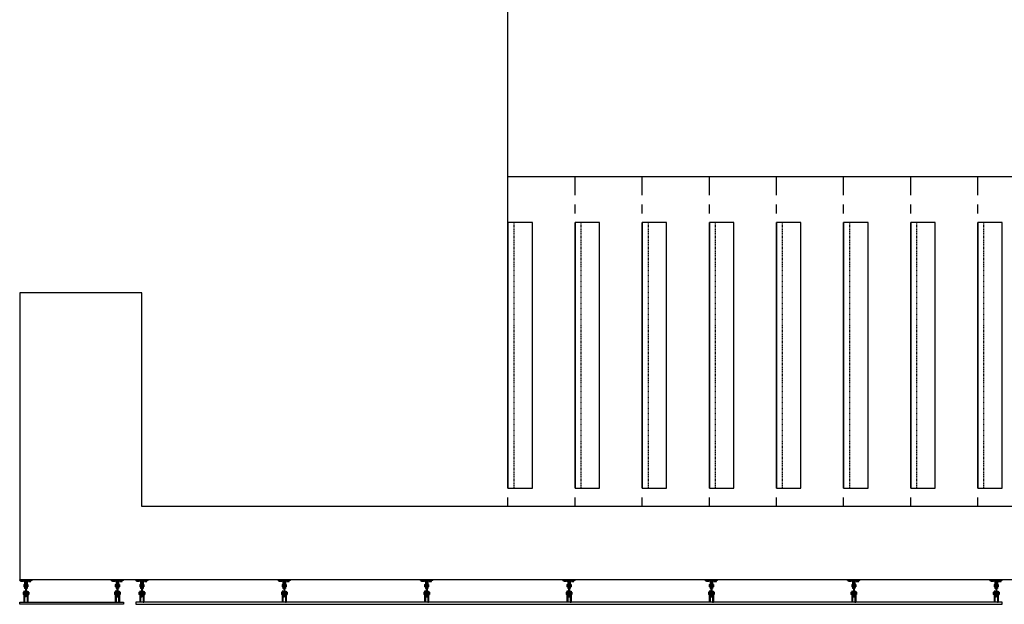
# Model space of a CAD drawing. Units: inches. Extents: x 0 to 32678, y 0 to 10775.
# Drawn here: x 15608 to 15770, y 10402 to 10498 of the extents above; entities that cross this region are included whole.
import ezdxf

# ---------------------------------------------------------------- set-up
doc = ezdxf.new("R2010")
doc.units = ezdxf.units.IN
doc.header["$MEASUREMENT"] = 0
doc.linetypes.add('01 Shell$0$HIDDEN2', pattern=[0.1875, 0.125, -0.0625])
doc.layers.add('G-AIRPORT', color=15, linetype='Continuous')

# ---------------------------------------------------------------- blocks, each defined once
blk = doc.blocks.new('KEYPLAN T3 lv1')
at = {"layer": 'G-AIRPORT'}
for p, q in [((15688.43, 10472.01, 26.67), (15688.43, 10518.51, 26.67)), ((15688.43, 10421.01, 26.67), (15688.43, 10472.01, 26.67)), ((15809.43, 10472.01, 26.67), (15688.43, 10472.01, 26.67)), ((15699.43, 10469.01, 26.67), (15699.43, 10472.01, 26.67)), ((15710.43, 10469.01, 26.67), (15710.43, 10472.01, 26.67)), ((15721.43, 10469.01, 26.67), (15721.43, 10472.01, 26.67)), ((15732.43, 10469.01, 26.67), (15732.43, 10472.01, 26.67)), ((15743.43, 10469.01, 26.67), (15743.43, 10472.01, 26.67)), ((15754.43, 10469.01, 26.67), (15754.43, 10472.01, 26.67)), ((15765.43, 10469.01, 26.67), (15765.43, 10472.01, 26.67)), ((15699.43, 10466.01, 26.67), (15699.43, 10467.51, 26.67)), ((15710.43, 10466.01, 26.67), (15710.43, 10467.51, 26.67)), ((15721.43, 10466.01, 26.67), (15721.43, 10467.51, 26.67)), ((15732.43, 10466.01, 26.67), (15732.43, 10467.51, 26.67)), ((15743.43, 10466.01, 26.67), (15743.43, 10467.51, 26.67)), ((15754.43, 10466.01, 26.67), (15754.43, 10467.51, 26.67)), ((15765.43, 10466.01, 26.67), (15765.43, 10467.51, 26.67)), ((15688.43, 10464.51, 26.67), (15688.43, 10421.01, 26.67)), ((15692.43, 10464.51, 26.67), (15688.43, 10464.51, 26.67)), ((15692.43, 10421.01, 26.67), (15692.43, 10464.51, 26.67)), ((15699.43, 10421.01, 26.67), (15699.43, 10464.51, 26.67)), ((15699.43, 10464.51, 26.67), (15699.43, 10421.01, 26.67)), ((15703.43, 10464.51, 26.67), (15699.43, 10464.51, 26.67)), ((15703.43, 10421.01, 26.67), (15703.43, 10464.51, 26.67)), ((15710.43, 10421.01, 26.67), (15710.43, 10464.51, 26.67)), ((15710.43, 10464.51, 26.67), (15710.43, 10421.01, 26.67)), ((15714.43, 10464.51, 26.67), (15710.43, 10464.51, 26.67)), ((15714.43, 10421.01, 26.67), (15714.43, 10464.51, 26.67)), ((15721.43, 10421.01, 26.67), (15721.43, 10464.51, 26.67)), ((15721.43, 10464.51, 26.67), (15721.43, 10421.01, 26.67)), ((15725.43, 10464.51, 26.67), (15721.43, 10464.51, 26.67)), ((15725.43, 10421.01, 26.67), (15725.43, 10464.51, 26.67)), ((15732.43, 10421.01, 26.67), (15732.43, 10464.51, 26.67)), ((15732.43, 10464.51, 26.67), (15732.43, 10421.01, 26.67)), ((15736.43, 10464.51, 26.67), (15732.43, 10464.51, 26.67)), ((15736.43, 10421.01, 26.67), (15736.43, 10464.51, 26.67)), ((15743.43, 10421.01, 26.67), (15743.43, 10464.51, 26.67)), ((15743.43, 10464.51, 26.67), (15743.43, 10421.01, 26.67)), ((15747.43, 10464.51, 26.67), (15743.43, 10464.51, 26.67)), ((15747.43, 10421.01, 26.67), (15747.43, 10464.51, 26.67)), ((15754.43, 10421.01, 26.67), (15754.43, 10464.51, 26.67)), ((15754.43, 10464.51, 26.67), (15754.43, 10421.01, 26.67)), ((15758.43, 10464.51, 26.67), (15754.43, 10464.51, 26.67)), ((15758.43, 10421.01, 26.67), (15758.43, 10464.51, 26.67)), ((15765.43, 10421.01, 26.67), (15765.43, 10464.51, 26.67)), ((15765.43, 10464.51, 26.67), (15765.43, 10421.01, 26.67)), ((15769.43, 10464.51, 26.67), (15765.43, 10464.51, 26.67)), ((15769.43, 10421.01, 26.67), (15769.43, 10464.51, 26.67)), ((15628.42, 10453.01, 26.67), (15608.42, 10453.01, 26.67)), ((15608.42, 10453.01, 26.67), (15608.42, 10406.01, 26.67)), ((15628.42, 10418.01, 26.67), (15628.42, 10453.01, 26.67)), ((15688.43, 10421.01, 26.67), (15692.43, 10421.01, 26.67)), ((15699.43, 10421.01, 26.67), (15703.43, 10421.01, 26.67)), ((15710.43, 10421.01, 26.67), (15714.43, 10421.01, 26.67)), ((15721.43, 10421.01, 26.67), (15725.43, 10421.01, 26.67)), ((15732.43, 10421.01, 26.67), (15736.43, 10421.01, 26.67)), ((15743.43, 10421.01, 26.67), (15747.43, 10421.01, 26.67)), ((15754.43, 10421.01, 26.67), (15758.43, 10421.01, 26.67)), ((15765.43, 10421.01, 26.67), (15769.43, 10421.01, 26.67)), ((15863.43, 10418.01, 26.67), (15628.42, 10418.01, 26.67)), ((15688.43, 10418.01, 26.67), (15688.43, 10419.51, 26.67)), ((15699.43, 10418.01, 26.67), (15699.43, 10419.51, 26.67)), ((15710.43, 10418.01, 26.67), (15710.43, 10419.51, 26.67)), ((15721.43, 10418.01, 26.67), (15721.43, 10419.51, 26.67)), ((15732.43, 10418.01, 26.67), (15732.43, 10419.51, 26.67)), ((15743.43, 10418.01, 26.67), (15743.43, 10419.51, 26.67)), ((15754.43, 10418.01, 26.67), (15754.43, 10419.51, 26.67)), ((15765.43, 10418.01, 26.67), (15765.43, 10419.51, 26.67)), ((15875.43, 10406.01, 26.67), (15608.42, 10406.01, 26.67)), ((15608.42, 10406.01, 26.67), (15609.36, 10406.01, 26.67)), ((15608.42, 10405.87, 26.67), (15608.42, 10406.01, 26.67)), ((15608.42, 10405.87, 26.67), (15609.23, 10405.87, 26.67)), ((15608.62, 10405.73, 26.67), (15608.62, 10405.87, 26.67)), ((15609.02, 10405.87, 26.67), (15608.62, 10405.87, 26.67)), ((15609.02, 10405.73, 26.67), (15608.62, 10405.73, 26.67)), ((15608.82, 10405.73, 26.67), (15608.82, 10405.87, 26.67)), ((15609.02, 10405.87, 26.67), (15609.02, 10405.73, 26.67)), ((15609.09, 10405.26, 26.67), (15609.09, 10404.85, 26.67)), ((15609.09, 10405.26, 26.67), (15609.23, 10405.26, 26.67)), ((15609.23, 10405.06, 26.67), (15609.09, 10405.06, 26.67)), ((15609.23, 10405.73, 26.67), (15609.23, 10405.87, 26.67)), ((15609.23, 10405.87, 26.67), (15609.23, 10404.58, 26.67)), ((15609.23, 10405.26, 26.67), (15609.23, 10404.85, 26.67)), ((15609.23, 10405.06, 26.67), (15609.36, 10405.06, 26.67)), ((15609.36, 10406.01, 26.67), (15609.36, 10404.58, 26.67)), ((15609.36, 10405.72, 26.67), (15609.36, 10403.2, 26.67)), ((15609.5, 10405.72, 26.67), (15609.36, 10405.72, 26.67)), ((15610.45, 10406.01, 26.67), (15609.5, 10406.01, 26.67)), ((15609.5, 10406.01, 26.67), (15609.5, 10404.58, 26.67)), ((15609.5, 10405.72, 26.67), (15609.5, 10403.2, 26.67)), ((15609.5, 10405.72, 26.67), (15609.5, 10403.2, 26.67)), ((15609.63, 10405.06, 26.67), (15609.5, 10405.06, 26.67)), ((15610.45, 10405.87, 26.67), (15609.63, 10405.87, 26.67)), ((15609.63, 10405.73, 26.67), (15609.63, 10405.87, 26.67)), ((15609.63, 10405.87, 26.67), (15609.63, 10404.58, 26.67)), ((15609.63, 10405.26, 26.67), (15609.63, 10404.85, 26.67)), ((15609.77, 10405.26, 26.67), (15609.63, 10405.26, 26.67)), ((15609.63, 10405.06, 26.67), (15609.77, 10405.06, 26.67)), ((15609.77, 10405.26, 26.67), (15609.77, 10404.85, 26.67)), ((15609.84, 10405.87, 26.67), (15610.24, 10405.87, 26.67)), ((15609.84, 10405.87, 26.67), (15609.84, 10405.73, 26.67)), ((15609.84, 10405.73, 26.67), (15610.24, 10405.73, 26.67)), ((15610.04, 10405.73, 26.67), (15610.04, 10405.87, 26.67)), ((15610.24, 10405.73, 26.67), (15610.24, 10405.87, 26.67)), ((15610.45, 10405.87, 26.67), (15610.45, 10406.01, 26.67)), ((15623.4, 10406.01, 26.67), (15624.35, 10406.01, 26.67)), ((15623.4, 10405.87, 26.67), (15623.4, 10406.01, 26.67)), ((15623.4, 10405.87, 26.67), (15624.21, 10405.87, 26.67)), ((15623.61, 10405.73, 26.67), (15623.61, 10405.87, 26.67)), ((15624.01, 10405.87, 26.67), (15623.61, 10405.87, 26.67)), ((15624.01, 10405.73, 26.67), (15623.61, 10405.73, 26.67)), ((15623.81, 10405.73, 26.67), (15623.81, 10405.87, 26.67)), ((15624.01, 10405.87, 26.67), (15624.01, 10405.73, 26.67)), ((15624.08, 10405.26, 26.67), (15624.08, 10404.85, 26.67)), ((15624.08, 10405.26, 26.67), (15624.21, 10405.26, 26.67)), ((15624.21, 10405.06, 26.67), (15624.08, 10405.06, 26.67)), ((15624.21, 10405.73, 26.67), (15624.21, 10405.87, 26.67)), ((15624.21, 10405.87, 26.67), (15624.21, 10404.58, 26.67)), ((15624.21, 10405.26, 26.67), (15624.21, 10404.85, 26.67)), ((15624.21, 10405.06, 26.67), (15624.35, 10405.06, 26.67)), ((15624.35, 10406.01, 26.67), (15624.35, 10404.58, 26.67)), ((15624.35, 10405.72, 26.67), (15624.35, 10403.2, 26.67)), ((15624.35, 10405.72, 26.67), (15624.49, 10405.72, 26.67)), ((15624.35, 10405.72, 26.67), (15624.35, 10403.2, 26.67)), ((15625.43, 10406.01, 26.67), (15624.49, 10406.01, 26.67)), ((15624.49, 10406.01, 26.67), (15624.49, 10404.58, 26.67)), ((15624.49, 10405.72, 26.67), (15624.49, 10403.2, 26.67)), ((15624.62, 10405.06, 26.67), (15624.49, 10405.06, 26.67)), ((15625.43, 10405.87, 26.67), (15624.62, 10405.87, 26.67)), ((15624.62, 10405.73, 26.67), (15624.62, 10405.87, 26.67)), ((15624.62, 10405.87, 26.67), (15624.62, 10404.58, 26.67)), ((15624.62, 10405.26, 26.67), (15624.62, 10404.85, 26.67)), ((15624.76, 10405.26, 26.67), (15624.62, 10405.26, 26.67)), ((15624.62, 10405.06, 26.67), (15624.76, 10405.06, 26.67)), ((15624.76, 10405.26, 26.67), (15624.76, 10404.85, 26.67)), ((15624.82, 10405.87, 26.67), (15625.23, 10405.87, 26.67)), ((15624.82, 10405.87, 26.67), (15624.82, 10405.73, 26.67)), ((15624.82, 10405.73, 26.67), (15625.23, 10405.73, 26.67)), ((15625.03, 10405.73, 26.67), (15625.03, 10405.87, 26.67)), ((15625.23, 10405.73, 26.67), (15625.23, 10405.87, 26.67)), ((15625.43, 10405.87, 26.67), (15625.43, 10406.01, 26.67)), ((15627.42, 10406.01, 26.67), (15628.36, 10406.01, 26.67)), ((15627.42, 10405.87, 26.67), (15627.42, 10406.01, 26.67)), ((15627.42, 10405.87, 26.67), (15628.23, 10405.87, 26.67)), ((15627.62, 10405.73, 26.67), (15627.62, 10405.87, 26.67)), ((15628.02, 10405.87, 26.67), (15627.62, 10405.87, 26.67)), ((15628.02, 10405.73, 26.67), (15627.62, 10405.73, 26.67)), ((15627.82, 10405.73, 26.67), (15627.82, 10405.87, 26.67)), ((15628.02, 10405.87, 26.67), (15628.02, 10405.73, 26.67)), ((15628.09, 10405.26, 26.67), (15628.09, 10404.85, 26.67)), ((15628.09, 10405.26, 26.67), (15628.23, 10405.26, 26.67)), ((15628.23, 10405.06, 26.67), (15628.09, 10405.06, 26.67)), ((15628.23, 10405.73, 26.67), (15628.23, 10405.87, 26.67)), ((15628.23, 10405.87, 26.67), (15628.23, 10404.58, 26.67)), ((15628.23, 10405.26, 26.67), (15628.23, 10404.85, 26.67)), ((15628.23, 10405.06, 26.67), (15628.36, 10405.06, 26.67)), ((15628.36, 10406.01, 26.67), (15628.36, 10404.58, 26.67)), ((15628.36, 10405.72, 26.67), (15628.36, 10403.2, 26.67)), ((15628.36, 10405.72, 26.67), (15628.5, 10405.72, 26.67)), ((15628.36, 10405.72, 26.67), (15628.36, 10403.2, 26.67)), ((15629.45, 10406.01, 26.67), (15628.5, 10406.01, 26.67)), ((15628.5, 10406.01, 26.67), (15628.5, 10404.58, 26.67)), ((15628.5, 10405.72, 26.67), (15628.5, 10403.2, 26.67)), ((15628.63, 10405.06, 26.67), (15628.5, 10405.06, 26.67)), ((15629.45, 10405.87, 26.67), (15628.63, 10405.87, 26.67)), ((15628.63, 10405.73, 26.67), (15628.63, 10405.87, 26.67)), ((15628.63, 10405.87, 26.67), (15628.63, 10404.58, 26.67)), ((15628.63, 10405.26, 26.67), (15628.63, 10404.85, 26.67)), ((15628.77, 10405.26, 26.67), (15628.63, 10405.26, 26.67)), ((15628.63, 10405.06, 26.67), (15628.77, 10405.06, 26.67)), ((15628.77, 10405.26, 26.67), (15628.77, 10404.85, 26.67)), ((15628.84, 10405.87, 26.67), (15629.24, 10405.87, 26.67)), ((15628.84, 10405.87, 26.67), (15628.84, 10405.73, 26.67)), ((15628.84, 10405.73, 26.67), (15629.24, 10405.73, 26.67)), ((15629.04, 10405.73, 26.67), (15629.04, 10405.87, 26.67)), ((15629.24, 10405.73, 26.67), (15629.24, 10405.87, 26.67)), ((15629.45, 10405.87, 26.67), (15629.45, 10406.01, 26.67)), ((15650.75, 10406.01, 26.67), (15651.69, 10406.01, 26.67)), ((15650.75, 10405.87, 26.67), (15650.75, 10406.01, 26.67)), ((15650.75, 10405.87, 26.67), (15651.56, 10405.87, 26.67)), ((15650.95, 10405.73, 26.67), (15650.95, 10405.87, 26.67)), ((15651.36, 10405.87, 26.67), (15650.95, 10405.87, 26.67)), ((15651.36, 10405.73, 26.67), (15650.95, 10405.73, 26.67)), ((15651.15, 10405.73, 26.67), (15651.15, 10405.87, 26.67)), ((15651.36, 10405.87, 26.67), (15651.36, 10405.73, 26.67)), ((15651.42, 10405.26, 26.67), (15651.42, 10404.85, 26.67)), ((15651.42, 10405.26, 26.67), (15651.56, 10405.26, 26.67)), ((15651.56, 10405.06, 26.67), (15651.42, 10405.06, 26.67)), ((15651.56, 10405.73, 26.67), (15651.56, 10405.87, 26.67)), ((15651.56, 10405.87, 26.67), (15651.56, 10404.58, 26.67)), ((15651.56, 10405.26, 26.67), (15651.56, 10404.85, 26.67)), ((15651.56, 10405.06, 26.67), (15651.69, 10405.06, 26.67)), ((15651.69, 10406.01, 26.67), (15651.69, 10404.58, 26.67)), ((15651.69, 10405.72, 26.67), (15651.69, 10403.2, 26.67)), ((15651.69, 10405.72, 26.67), (15651.83, 10405.72, 26.67)), ((15651.69, 10405.72, 26.67), (15651.69, 10403.2, 26.67)), ((15652.78, 10406.01, 26.67), (15651.83, 10406.01, 26.67)), ((15651.83, 10406.01, 26.67), (15651.83, 10404.58, 26.67)), ((15651.83, 10405.72, 26.67), (15651.83, 10403.2, 26.67)), ((15651.97, 10405.06, 26.67), (15651.83, 10405.06, 26.67)), ((15652.78, 10405.87, 26.67), (15651.97, 10405.87, 26.67)), ((15651.97, 10405.73, 26.67), (15651.97, 10405.87, 26.67)), ((15651.97, 10405.87, 26.67), (15651.97, 10404.58, 26.67)), ((15651.97, 10405.26, 26.67), (15651.97, 10404.85, 26.67)), ((15652.1, 10405.26, 26.67), (15651.97, 10405.26, 26.67)), ((15651.97, 10405.06, 26.67), (15652.1, 10405.06, 26.67)), ((15652.1, 10405.26, 26.67), (15652.1, 10404.85, 26.67)), ((15652.17, 10405.87, 26.67), (15652.57, 10405.87, 26.67)), ((15652.17, 10405.87, 26.67), (15652.17, 10405.73, 26.67)), ((15652.17, 10405.73, 26.67), (15652.57, 10405.73, 26.67)), ((15652.37, 10405.73, 26.67), (15652.37, 10405.87, 26.67)), ((15652.57, 10405.73, 26.67), (15652.57, 10405.87, 26.67)), ((15652.78, 10405.87, 26.67), (15652.78, 10406.01, 26.67)), ((15674.08, 10406.01, 26.67), (15675.03, 10406.01, 26.67)), ((15674.08, 10405.87, 26.67), (15674.08, 10406.01, 26.67)), ((15674.08, 10405.87, 26.67), (15674.89, 10405.87, 26.67)), ((15674.28, 10405.73, 26.67), (15674.28, 10405.87, 26.67)), ((15674.69, 10405.87, 26.67), (15674.28, 10405.87, 26.67)), ((15674.69, 10405.73, 26.67), (15674.28, 10405.73, 26.67)), ((15674.48, 10405.73, 26.67), (15674.48, 10405.87, 26.67)), ((15674.69, 10405.87, 26.67), (15674.69, 10405.73, 26.67)), ((15674.75, 10405.26, 26.67), (15674.75, 10404.85, 26.67)), ((15674.75, 10405.26, 26.67), (15674.89, 10405.26, 26.67)), ((15674.89, 10405.06, 26.67), (15674.75, 10405.06, 26.67)), ((15674.89, 10405.73, 26.67), (15674.89, 10405.87, 26.67)), ((15674.89, 10405.87, 26.67), (15674.89, 10404.58, 26.67)), ((15674.89, 10405.26, 26.67), (15674.89, 10404.85, 26.67)), ((15674.89, 10405.06, 26.67), (15675.03, 10405.06, 26.67)), ((15675.03, 10406.01, 26.67), (15675.03, 10404.58, 26.67)), ((15675.03, 10405.72, 26.67), (15675.03, 10403.2, 26.67)), ((15675.03, 10405.72, 26.67), (15675.16, 10405.72, 26.67)), ((15675.03, 10405.72, 26.67), (15675.03, 10403.2, 26.67)), ((15676.11, 10406.01, 26.67), (15675.16, 10406.01, 26.67)), ((15675.16, 10406.01, 26.67), (15675.16, 10404.58, 26.67)), ((15675.16, 10405.72, 26.67), (15675.16, 10403.2, 26.67)), ((15675.3, 10405.06, 26.67), (15675.16, 10405.06, 26.67)), ((15676.11, 10405.87, 26.67), (15675.3, 10405.87, 26.67)), ((15675.3, 10405.73, 26.67), (15675.3, 10405.87, 26.67)), ((15675.3, 10405.87, 26.67), (15675.3, 10404.58, 26.67)), ((15675.3, 10405.26, 26.67), (15675.3, 10404.85, 26.67)), ((15675.43, 10405.26, 26.67), (15675.3, 10405.26, 26.67)), ((15675.3, 10405.06, 26.67), (15675.43, 10405.06, 26.67)), ((15675.43, 10405.26, 26.67), (15675.43, 10404.85, 26.67)), ((15675.5, 10405.87, 26.67), (15675.91, 10405.87, 26.67)), ((15675.5, 10405.87, 26.67), (15675.5, 10405.73, 26.67)), ((15675.5, 10405.73, 26.67), (15675.91, 10405.73, 26.67)), ((15675.7, 10405.73, 26.67), (15675.7, 10405.87, 26.67)), ((15675.91, 10405.73, 26.67), (15675.91, 10405.87, 26.67)), ((15676.11, 10405.87, 26.67), (15676.11, 10406.01, 26.67)), ((15697.41, 10406.01, 26.67), (15698.36, 10406.01, 26.67)), ((15697.41, 10405.87, 26.67), (15697.41, 10406.01, 26.67)), ((15697.41, 10405.87, 26.67), (15698.22, 10405.87, 26.67)), ((15697.61, 10405.73, 26.67), (15697.61, 10405.87, 26.67)), ((15698.02, 10405.87, 26.67), (15697.61, 10405.87, 26.67)), ((15698.02, 10405.73, 26.67), (15697.61, 10405.73, 26.67)), ((15697.82, 10405.73, 26.67), (15697.82, 10405.87, 26.67)), ((15698.02, 10405.87, 26.67), (15698.02, 10405.73, 26.67)), ((15698.09, 10405.26, 26.67), (15698.09, 10404.85, 26.67)), ((15698.09, 10405.26, 26.67), (15698.22, 10405.26, 26.67)), ((15698.22, 10405.06, 26.67), (15698.09, 10405.06, 26.67)), ((15698.22, 10405.73, 26.67), (15698.22, 10405.87, 26.67)), ((15698.22, 10405.87, 26.67), (15698.22, 10404.58, 26.67)), ((15698.22, 10405.26, 26.67), (15698.22, 10404.85, 26.67)), ((15698.22, 10405.06, 26.67), (15698.36, 10405.06, 26.67)), ((15698.36, 10406.01, 26.67), (15698.36, 10404.58, 26.67)), ((15698.36, 10405.72, 26.67), (15698.36, 10403.2, 26.67)), ((15698.36, 10405.72, 26.67), (15698.49, 10405.72, 26.67)), ((15698.36, 10405.72, 26.67), (15698.36, 10403.2, 26.67)), ((15699.44, 10406.01, 26.67), (15698.49, 10406.01, 26.67)), ((15698.49, 10406.01, 26.67), (15698.49, 10404.58, 26.67)), ((15698.49, 10405.72, 26.67), (15698.49, 10403.2, 26.67)), ((15698.63, 10405.06, 26.67), (15698.49, 10405.06, 26.67)), ((15699.44, 10405.87, 26.67), (15698.63, 10405.87, 26.67)), ((15698.63, 10405.73, 26.67), (15698.63, 10405.87, 26.67)), ((15698.63, 10405.87, 26.67), (15698.63, 10404.58, 26.67)), ((15698.63, 10405.26, 26.67), (15698.63, 10404.85, 26.67)), ((15698.76, 10405.26, 26.67), (15698.63, 10405.26, 26.67)), ((15698.63, 10405.06, 26.67), (15698.76, 10405.06, 26.67)), ((15698.76, 10405.26, 26.67), (15698.76, 10404.85, 26.67)), ((15698.83, 10405.87, 26.67), (15699.24, 10405.87, 26.67)), ((15698.83, 10405.87, 26.67), (15698.83, 10405.73, 26.67)), ((15698.83, 10405.73, 26.67), (15699.24, 10405.73, 26.67)), ((15699.03, 10405.73, 26.67), (15699.03, 10405.87, 26.67)), ((15699.24, 10405.73, 26.67), (15699.24, 10405.87, 26.67)), ((15699.44, 10405.87, 26.67), (15699.44, 10406.01, 26.67)), ((15720.74, 10406.01, 26.67), (15721.69, 10406.01, 26.67)), ((15720.74, 10405.87, 26.67), (15720.74, 10406.01, 26.67)), ((15720.74, 10405.87, 26.67), (15721.55, 10405.87, 26.67)), ((15720.94, 10405.73, 26.67), (15720.94, 10405.87, 26.67)), ((15721.35, 10405.87, 26.67), (15720.94, 10405.87, 26.67)), ((15721.35, 10405.73, 26.67), (15720.94, 10405.73, 26.67)), ((15721.15, 10405.73, 26.67), (15721.15, 10405.87, 26.67)), ((15721.35, 10405.87, 26.67), (15721.35, 10405.73, 26.67)), ((15721.42, 10405.26, 26.67), (15721.42, 10404.85, 26.67)), ((15721.42, 10405.26, 26.67), (15721.55, 10405.26, 26.67)), ((15721.55, 10405.06, 26.67), (15721.42, 10405.06, 26.67)), ((15721.55, 10405.73, 26.67), (15721.55, 10405.87, 26.67)), ((15721.55, 10405.87, 26.67), (15721.55, 10404.58, 26.67)), ((15721.55, 10405.26, 26.67), (15721.55, 10404.85, 26.67)), ((15721.55, 10405.06, 26.67), (15721.69, 10405.06, 26.67)), ((15721.69, 10406.01, 26.67), (15721.69, 10404.58, 26.67)), ((15721.69, 10405.72, 26.67), (15721.69, 10403.2, 26.67)), ((15721.69, 10405.72, 26.67), (15721.82, 10405.72, 26.67)), ((15721.69, 10405.72, 26.67), (15721.69, 10403.2, 26.67)), ((15722.77, 10406.01, 26.67), (15721.82, 10406.01, 26.67)), ((15721.82, 10406.01, 26.67), (15721.82, 10404.58, 26.67)), ((15721.82, 10405.72, 26.67), (15721.82, 10403.2, 26.67)), ((15721.96, 10405.06, 26.67), (15721.82, 10405.06, 26.67)), ((15722.77, 10405.87, 26.67), (15721.96, 10405.87, 26.67)), ((15721.96, 10405.73, 26.67), (15721.96, 10405.87, 26.67)), ((15721.96, 10405.87, 26.67), (15721.96, 10404.58, 26.67)), ((15721.96, 10405.26, 26.67), (15721.96, 10404.85, 26.67)), ((15722.09, 10405.26, 26.67), (15721.96, 10405.26, 26.67)), ((15721.96, 10405.06, 26.67), (15722.09, 10405.06, 26.67)), ((15722.09, 10405.26, 26.67), (15722.09, 10404.85, 26.67)), ((15722.16, 10405.87, 26.67), (15722.57, 10405.87, 26.67)), ((15722.16, 10405.87, 26.67), (15722.16, 10405.73, 26.67)), ((15722.16, 10405.73, 26.67), (15722.57, 10405.73, 26.67)), ((15722.37, 10405.73, 26.67), (15722.37, 10405.87, 26.67)), ((15722.57, 10405.73, 26.67), (15722.57, 10405.87, 26.67)), ((15722.77, 10405.87, 26.67), (15722.77, 10406.01, 26.67)), ((15744.07, 10406.01, 26.67), (15745.02, 10406.01, 26.67)), ((15744.07, 10405.87, 26.67), (15744.07, 10406.01, 26.67)), ((15744.07, 10405.87, 26.67), (15744.88, 10405.87, 26.67)), ((15744.27, 10405.73, 26.67), (15744.27, 10405.87, 26.67)), ((15744.68, 10405.87, 26.67), (15744.27, 10405.87, 26.67)), ((15744.68, 10405.73, 26.67), (15744.27, 10405.73, 26.67)), ((15744.48, 10405.73, 26.67), (15744.48, 10405.87, 26.67)), ((15744.68, 10405.87, 26.67), (15744.68, 10405.73, 26.67)), ((15744.75, 10405.26, 26.67), (15744.75, 10404.85, 26.67)), ((15744.75, 10405.26, 26.67), (15744.88, 10405.26, 26.67)), ((15744.88, 10405.06, 26.67), (15744.75, 10405.06, 26.67)), ((15744.88, 10405.73, 26.67), (15744.88, 10405.87, 26.67)), ((15744.88, 10405.87, 26.67), (15744.88, 10404.58, 26.67)), ((15744.88, 10405.26, 26.67), (15744.88, 10404.85, 26.67)), ((15744.88, 10405.06, 26.67), (15745.02, 10405.06, 26.67)), ((15745.02, 10406.01, 26.67), (15745.02, 10404.58, 26.67)), ((15745.02, 10405.72, 26.67), (15745.02, 10403.2, 26.67)), ((15745.02, 10405.72, 26.67), (15745.15, 10405.72, 26.67)), ((15745.02, 10405.72, 26.67), (15745.02, 10403.2, 26.67)), ((15746.1, 10406.01, 26.67), (15745.15, 10406.01, 26.67)), ((15745.15, 10406.01, 26.67), (15745.15, 10404.58, 26.67)), ((15745.15, 10405.72, 26.67), (15745.15, 10403.2, 26.67)), ((15745.29, 10405.06, 26.67), (15745.15, 10405.06, 26.67)), ((15746.1, 10405.87, 26.67), (15745.29, 10405.87, 26.67)), ((15745.29, 10405.73, 26.67), (15745.29, 10405.87, 26.67)), ((15745.29, 10405.87, 26.67), (15745.29, 10404.58, 26.67)), ((15745.29, 10405.26, 26.67), (15745.29, 10404.85, 26.67)), ((15745.43, 10405.26, 26.67), (15745.29, 10405.26, 26.67)), ((15745.29, 10405.06, 26.67), (15745.43, 10405.06, 26.67)), ((15745.43, 10405.26, 26.67), (15745.43, 10404.85, 26.67)), ((15745.49, 10405.87, 26.67), (15745.9, 10405.87, 26.67)), ((15745.49, 10405.87, 26.67), (15745.49, 10405.73, 26.67)), ((15745.49, 10405.73, 26.67), (15745.9, 10405.73, 26.67)), ((15745.7, 10405.73, 26.67), (15745.7, 10405.87, 26.67)), ((15745.9, 10405.73, 26.67), (15745.9, 10405.87, 26.67)), ((15746.1, 10405.87, 26.67), (15746.1, 10406.01, 26.67)), ((15767.4, 10406.01, 26.67), (15768.35, 10406.01, 26.67)), ((15767.4, 10405.87, 26.67), (15767.4, 10406.01, 26.67)), ((15767.4, 10405.87, 26.67), (15768.21, 10405.87, 26.67)), ((15767.61, 10405.73, 26.67), (15767.61, 10405.87, 26.67)), ((15768.01, 10405.87, 26.67), (15767.61, 10405.87, 26.67)), ((15768.01, 10405.73, 26.67), (15767.61, 10405.73, 26.67)), ((15767.81, 10405.73, 26.67), (15767.81, 10405.87, 26.67)), ((15768.01, 10405.87, 26.67), (15768.01, 10405.73, 26.67)), ((15768.08, 10405.26, 26.67), (15768.08, 10404.85, 26.67)), ((15768.08, 10405.26, 26.67), (15768.21, 10405.26, 26.67)), ((15768.21, 10405.06, 26.67), (15768.08, 10405.06, 26.67)), ((15768.21, 10405.73, 26.67), (15768.21, 10405.87, 26.67)), ((15768.21, 10405.87, 26.67), (15768.21, 10404.58, 26.67)), ((15768.21, 10405.26, 26.67), (15768.21, 10404.85, 26.67)), ((15768.21, 10405.06, 26.67), (15768.35, 10405.06, 26.67)), ((15768.35, 10406.01, 26.67), (15768.35, 10404.58, 26.67)), ((15768.35, 10405.72, 26.67), (15768.35, 10403.2, 26.67)), ((15768.35, 10405.72, 26.67), (15768.49, 10405.72, 26.67)), ((15768.35, 10405.72, 26.67), (15768.35, 10403.2, 26.67)), ((15769.43, 10406.01, 26.67), (15768.49, 10406.01, 26.67)), ((15768.49, 10406.01, 26.67), (15768.49, 10404.58, 26.67)), ((15768.49, 10405.72, 26.67), (15768.49, 10403.2, 26.67)), ((15768.62, 10405.06, 26.67), (15768.49, 10405.06, 26.67)), ((15769.43, 10405.87, 26.67), (15768.62, 10405.87, 26.67)), ((15768.62, 10405.73, 26.67), (15768.62, 10405.87, 26.67)), ((15768.62, 10405.87, 26.67), (15768.62, 10404.58, 26.67)), ((15768.62, 10405.26, 26.67), (15768.62, 10404.85, 26.67)), ((15768.76, 10405.26, 26.67), (15768.62, 10405.26, 26.67)), ((15768.62, 10405.06, 26.67), (15768.76, 10405.06, 26.67)), ((15768.76, 10405.26, 26.67), (15768.76, 10404.85, 26.67)), ((15768.82, 10405.87, 26.67), (15769.23, 10405.87, 26.67)), ((15768.82, 10405.87, 26.67), (15768.82, 10405.73, 26.67)), ((15768.82, 10405.73, 26.67), (15769.23, 10405.73, 26.67)), ((15769.03, 10405.73, 26.67), (15769.03, 10405.87, 26.67)), ((15769.23, 10405.73, 26.67), (15769.23, 10405.87, 26.67)), ((15769.43, 10405.87, 26.67), (15769.43, 10406.01, 26.67)), ((15608.96, 10403.98, 26.67), (15608.96, 10403.58, 26.67)), ((15608.96, 10403.98, 26.67), (15609.09, 10403.98, 26.67)), ((15609.09, 10403.78, 26.67), (15608.96, 10403.78, 26.67)), ((15609.09, 10403.58, 26.67), (15608.96, 10403.58, 26.67)), ((15609.23, 10404.85, 26.67), (15609.09, 10404.85, 26.67)), ((15609.09, 10404.15, 26.67), (15609.09, 10402.37, 26.67)), ((15609.23, 10404.15, 26.67), (15609.09, 10404.15, 26.67)), ((15609.09, 10403.98, 26.67), (15609.09, 10403.58, 26.67)), ((15609.36, 10404.58, 26.67), (15609.23, 10404.58, 26.67)), ((15609.23, 10404.15, 26.67), (15609.23, 10402.37, 26.67)), ((15609.23, 10404.05, 26.67), (15609.23, 10403.51, 26.67)), ((15609.23, 10404.05, 26.67), (15609.36, 10404.05, 26.67)), ((15609.36, 10403.78, 26.67), (15609.23, 10403.78, 26.67)), ((15609.36, 10403.51, 26.67), (15609.23, 10403.51, 26.67)), ((15609.36, 10404.05, 26.67), (15609.36, 10403.51, 26.67)), ((15609.5, 10404.58, 26.67), (15609.63, 10404.58, 26.67)), ((15609.5, 10404.05, 26.67), (15609.5, 10403.51, 26.67)), ((15609.63, 10404.05, 26.67), (15609.5, 10404.05, 26.67)), ((15609.5, 10403.78, 26.67), (15609.63, 10403.78, 26.67)), ((15609.5, 10403.51, 26.67), (15609.63, 10403.51, 26.67)), ((15609.63, 10404.85, 26.67), (15609.77, 10404.85, 26.67)), ((15609.63, 10404.15, 26.67), (15609.63, 10402.37, 26.67)), ((15609.63, 10404.15, 26.67), (15609.77, 10404.15, 26.67)), ((15609.63, 10404.05, 26.67), (15609.63, 10403.51, 26.67)), ((15609.77, 10404.15, 26.67), (15609.77, 10402.37, 26.67)), ((15609.77, 10403.98, 26.67), (15609.77, 10403.58, 26.67)), ((15609.91, 10403.98, 26.67), (15609.77, 10403.98, 26.67)), ((15609.77, 10403.78, 26.67), (15609.91, 10403.78, 26.67)), ((15609.77, 10403.58, 26.67), (15609.91, 10403.58, 26.67)), ((15609.91, 10403.98, 26.67), (15609.91, 10403.58, 26.67)), ((15623.94, 10403.98, 26.67), (15623.94, 10403.58, 26.67)), ((15623.94, 10403.98, 26.67), (15624.08, 10403.98, 26.67)), ((15624.08, 10403.78, 26.67), (15623.94, 10403.78, 26.67)), ((15624.08, 10403.58, 26.67), (15623.94, 10403.58, 26.67)), ((15624.21, 10404.85, 26.67), (15624.08, 10404.85, 26.67)), ((15624.08, 10404.15, 26.67), (15624.08, 10402.37, 26.67)), ((15624.21, 10404.15, 26.67), (15624.08, 10404.15, 26.67)), ((15624.08, 10403.98, 26.67), (15624.08, 10403.58, 26.67)), ((15624.35, 10404.58, 26.67), (15624.21, 10404.58, 26.67)), ((15624.21, 10404.15, 26.67), (15624.21, 10402.37, 26.67)), ((15624.21, 10404.05, 26.67), (15624.21, 10403.51, 26.67)), ((15624.21, 10404.05, 26.67), (15624.35, 10404.05, 26.67)), ((15624.35, 10403.78, 26.67), (15624.21, 10403.78, 26.67)), ((15624.35, 10403.51, 26.67), (15624.21, 10403.51, 26.67)), ((15624.35, 10404.05, 26.67), (15624.35, 10403.51, 26.67)), ((15624.49, 10404.58, 26.67), (15624.62, 10404.58, 26.67)), ((15624.49, 10404.05, 26.67), (15624.49, 10403.51, 26.67)), ((15624.62, 10404.05, 26.67), (15624.49, 10404.05, 26.67)), ((15624.49, 10403.78, 26.67), (15624.62, 10403.78, 26.67)), ((15624.49, 10403.51, 26.67), (15624.62, 10403.51, 26.67)), ((15624.62, 10404.85, 26.67), (15624.76, 10404.85, 26.67)), ((15624.62, 10404.15, 26.67), (15624.62, 10402.37, 26.67)), ((15624.62, 10404.15, 26.67), (15624.76, 10404.15, 26.67)), ((15624.62, 10404.05, 26.67), (15624.62, 10403.51, 26.67)), ((15624.76, 10404.15, 26.67), (15624.76, 10402.37, 26.67)), ((15624.76, 10403.98, 26.67), (15624.76, 10403.58, 26.67)), ((15624.89, 10403.98, 26.67), (15624.76, 10403.98, 26.67)), ((15624.76, 10403.78, 26.67), (15624.89, 10403.78, 26.67)), ((15624.76, 10403.58, 26.67), (15624.89, 10403.58, 26.67)), ((15624.89, 10403.98, 26.67), (15624.89, 10403.58, 26.67)), ((15627.96, 10403.98, 26.67), (15627.96, 10403.58, 26.67)), ((15627.96, 10403.98, 26.67), (15628.09, 10403.98, 26.67)), ((15628.09, 10403.78, 26.67), (15627.96, 10403.78, 26.67)), ((15628.09, 10403.58, 26.67), (15627.96, 10403.58, 26.67)), ((15628.23, 10404.85, 26.67), (15628.09, 10404.85, 26.67)), ((15628.09, 10404.15, 26.67), (15628.09, 10402.37, 26.67)), ((15628.23, 10404.15, 26.67), (15628.09, 10404.15, 26.67)), ((15628.09, 10403.98, 26.67), (15628.09, 10403.58, 26.67)), ((15628.36, 10404.58, 26.67), (15628.23, 10404.58, 26.67)), ((15628.23, 10404.15, 26.67), (15628.23, 10402.37, 26.67)), ((15628.23, 10404.05, 26.67), (15628.23, 10403.51, 26.67)), ((15628.23, 10404.05, 26.67), (15628.36, 10404.05, 26.67)), ((15628.36, 10403.78, 26.67), (15628.23, 10403.78, 26.67)), ((15628.36, 10403.51, 26.67), (15628.23, 10403.51, 26.67)), ((15628.36, 10404.05, 26.67), (15628.36, 10403.51, 26.67)), ((15628.5, 10404.58, 26.67), (15628.63, 10404.58, 26.67)), ((15628.5, 10404.05, 26.67), (15628.5, 10403.51, 26.67)), ((15628.63, 10404.05, 26.67), (15628.5, 10404.05, 26.67)), ((15628.5, 10403.78, 26.67), (15628.63, 10403.78, 26.67)), ((15628.5, 10403.51, 26.67), (15628.63, 10403.51, 26.67)), ((15628.63, 10404.85, 26.67), (15628.77, 10404.85, 26.67)), ((15628.63, 10404.15, 26.67), (15628.63, 10402.37, 26.67)), ((15628.63, 10404.15, 26.67), (15628.77, 10404.15, 26.67)), ((15628.63, 10404.05, 26.67), (15628.63, 10403.51, 26.67)), ((15628.77, 10404.15, 26.67), (15628.77, 10402.37, 26.67)), ((15628.77, 10403.98, 26.67), (15628.77, 10403.58, 26.67)), ((15628.91, 10403.98, 26.67), (15628.77, 10403.98, 26.67)), ((15628.77, 10403.78, 26.67), (15628.91, 10403.78, 26.67)), ((15628.77, 10403.58, 26.67), (15628.91, 10403.58, 26.67)), ((15628.91, 10403.98, 26.67), (15628.91, 10403.58, 26.67)), ((15651.29, 10403.98, 26.67), (15651.29, 10403.58, 26.67)), ((15651.29, 10403.98, 26.67), (15651.42, 10403.98, 26.67)), ((15651.42, 10403.78, 26.67), (15651.29, 10403.78, 26.67)), ((15651.42, 10403.58, 26.67), (15651.29, 10403.58, 26.67)), ((15651.56, 10404.85, 26.67), (15651.42, 10404.85, 26.67)), ((15651.42, 10404.15, 26.67), (15651.42, 10402.37, 26.67)), ((15651.56, 10404.15, 26.67), (15651.42, 10404.15, 26.67)), ((15651.42, 10403.98, 26.67), (15651.42, 10403.58, 26.67)), ((15651.69, 10404.58, 26.67), (15651.56, 10404.58, 26.67)), ((15651.56, 10404.15, 26.67), (15651.56, 10402.37, 26.67)), ((15651.56, 10404.05, 26.67), (15651.56, 10403.51, 26.67)), ((15651.56, 10404.05, 26.67), (15651.69, 10404.05, 26.67)), ((15651.69, 10403.78, 26.67), (15651.56, 10403.78, 26.67)), ((15651.69, 10403.51, 26.67), (15651.56, 10403.51, 26.67)), ((15651.69, 10404.05, 26.67), (15651.69, 10403.51, 26.67)), ((15651.83, 10404.58, 26.67), (15651.97, 10404.58, 26.67)), ((15651.83, 10404.05, 26.67), (15651.83, 10403.51, 26.67)), ((15651.97, 10404.05, 26.67), (15651.83, 10404.05, 26.67)), ((15651.83, 10403.78, 26.67), (15651.97, 10403.78, 26.67)), ((15651.83, 10403.51, 26.67), (15651.97, 10403.51, 26.67)), ((15651.97, 10404.85, 26.67), (15652.1, 10404.85, 26.67)), ((15651.97, 10404.15, 26.67), (15651.97, 10402.37, 26.67)), ((15651.97, 10404.15, 26.67), (15652.1, 10404.15, 26.67)), ((15651.97, 10404.05, 26.67), (15651.97, 10403.51, 26.67)), ((15652.1, 10404.15, 26.67), (15652.1, 10402.37, 26.67)), ((15652.1, 10403.98, 26.67), (15652.1, 10403.58, 26.67)), ((15652.24, 10403.98, 26.67), (15652.1, 10403.98, 26.67)), ((15652.1, 10403.78, 26.67), (15652.24, 10403.78, 26.67)), ((15652.1, 10403.58, 26.67), (15652.24, 10403.58, 26.67)), ((15652.24, 10403.98, 26.67), (15652.24, 10403.58, 26.67)), ((15674.62, 10403.98, 26.67), (15674.62, 10403.58, 26.67)), ((15674.62, 10403.98, 26.67), (15674.75, 10403.98, 26.67)), ((15674.75, 10403.78, 26.67), (15674.62, 10403.78, 26.67)), ((15674.75, 10403.58, 26.67), (15674.62, 10403.58, 26.67)), ((15674.89, 10404.85, 26.67), (15674.75, 10404.85, 26.67)), ((15674.75, 10404.15, 26.67), (15674.75, 10402.37, 26.67)), ((15674.89, 10404.15, 26.67), (15674.75, 10404.15, 26.67)), ((15674.75, 10403.98, 26.67), (15674.75, 10403.58, 26.67)), ((15675.03, 10404.58, 26.67), (15674.89, 10404.58, 26.67)), ((15674.89, 10404.15, 26.67), (15674.89, 10402.37, 26.67)), ((15674.89, 10404.05, 26.67), (15674.89, 10403.51, 26.67)), ((15674.89, 10404.05, 26.67), (15675.03, 10404.05, 26.67)), ((15675.03, 10403.78, 26.67), (15674.89, 10403.78, 26.67)), ((15675.03, 10403.51, 26.67), (15674.89, 10403.51, 26.67)), ((15675.03, 10404.05, 26.67), (15675.03, 10403.51, 26.67)), ((15675.16, 10404.58, 26.67), (15675.3, 10404.58, 26.67)), ((15675.16, 10404.05, 26.67), (15675.16, 10403.51, 26.67)), ((15675.3, 10404.05, 26.67), (15675.16, 10404.05, 26.67)), ((15675.16, 10403.78, 26.67), (15675.3, 10403.78, 26.67)), ((15675.16, 10403.51, 26.67), (15675.3, 10403.51, 26.67)), ((15675.3, 10404.85, 26.67), (15675.43, 10404.85, 26.67)), ((15675.3, 10404.15, 26.67), (15675.3, 10402.37, 26.67)), ((15675.3, 10404.15, 26.67), (15675.43, 10404.15, 26.67)), ((15675.3, 10404.05, 26.67), (15675.3, 10403.51, 26.67)), ((15675.43, 10404.15, 26.67), (15675.43, 10402.37, 26.67)), ((15675.43, 10403.98, 26.67), (15675.43, 10403.58, 26.67)), ((15675.57, 10403.98, 26.67), (15675.43, 10403.98, 26.67)), ((15675.43, 10403.78, 26.67), (15675.57, 10403.78, 26.67)), ((15675.43, 10403.58, 26.67), (15675.57, 10403.58, 26.67)), ((15675.57, 10403.98, 26.67), (15675.57, 10403.58, 26.67)), ((15697.95, 10403.98, 26.67), (15697.95, 10403.58, 26.67)), ((15697.95, 10403.98, 26.67), (15698.09, 10403.98, 26.67)), ((15698.09, 10403.78, 26.67), (15697.95, 10403.78, 26.67)), ((15698.09, 10403.58, 26.67), (15697.95, 10403.58, 26.67)), ((15698.22, 10404.85, 26.67), (15698.09, 10404.85, 26.67)), ((15698.09, 10404.15, 26.67), (15698.09, 10402.37, 26.67)), ((15698.22, 10404.15, 26.67), (15698.09, 10404.15, 26.67)), ((15698.09, 10403.98, 26.67), (15698.09, 10403.58, 26.67)), ((15698.36, 10404.58, 26.67), (15698.22, 10404.58, 26.67)), ((15698.22, 10404.15, 26.67), (15698.22, 10402.37, 26.67)), ((15698.22, 10404.05, 26.67), (15698.22, 10403.51, 26.67)), ((15698.22, 10404.05, 26.67), (15698.36, 10404.05, 26.67)), ((15698.36, 10403.78, 26.67), (15698.22, 10403.78, 26.67)), ((15698.36, 10403.51, 26.67), (15698.22, 10403.51, 26.67)), ((15698.36, 10404.05, 26.67), (15698.36, 10403.51, 26.67)), ((15698.49, 10404.58, 26.67), (15698.63, 10404.58, 26.67)), ((15698.49, 10404.05, 26.67), (15698.49, 10403.51, 26.67)), ((15698.63, 10404.05, 26.67), (15698.49, 10404.05, 26.67)), ((15698.49, 10403.78, 26.67), (15698.63, 10403.78, 26.67)), ((15698.49, 10403.51, 26.67), (15698.63, 10403.51, 26.67)), ((15698.63, 10404.85, 26.67), (15698.76, 10404.85, 26.67)), ((15698.63, 10404.15, 26.67), (15698.63, 10402.37, 26.67)), ((15698.63, 10404.15, 26.67), (15698.76, 10404.15, 26.67)), ((15698.63, 10404.05, 26.67), (15698.63, 10403.51, 26.67)), ((15698.76, 10404.15, 26.67), (15698.76, 10402.37, 26.67)), ((15698.76, 10403.98, 26.67), (15698.76, 10403.58, 26.67)), ((15698.9, 10403.98, 26.67), (15698.76, 10403.98, 26.67)), ((15698.76, 10403.78, 26.67), (15698.9, 10403.78, 26.67)), ((15698.76, 10403.58, 26.67), (15698.9, 10403.58, 26.67)), ((15698.9, 10403.98, 26.67), (15698.9, 10403.58, 26.67)), ((15721.28, 10403.98, 26.67), (15721.28, 10403.58, 26.67)), ((15721.28, 10403.98, 26.67), (15721.42, 10403.98, 26.67)), ((15721.42, 10403.78, 26.67), (15721.28, 10403.78, 26.67)), ((15721.42, 10403.58, 26.67), (15721.28, 10403.58, 26.67)), ((15721.55, 10404.85, 26.67), (15721.42, 10404.85, 26.67)), ((15721.42, 10404.15, 26.67), (15721.42, 10402.37, 26.67)), ((15721.55, 10404.15, 26.67), (15721.42, 10404.15, 26.67)), ((15721.42, 10403.98, 26.67), (15721.42, 10403.58, 26.67)), ((15721.69, 10404.58, 26.67), (15721.55, 10404.58, 26.67)), ((15721.55, 10404.15, 26.67), (15721.55, 10402.37, 26.67)), ((15721.55, 10404.05, 26.67), (15721.55, 10403.51, 26.67)), ((15721.55, 10404.05, 26.67), (15721.69, 10404.05, 26.67)), ((15721.69, 10403.78, 26.67), (15721.55, 10403.78, 26.67)), ((15721.69, 10403.51, 26.67), (15721.55, 10403.51, 26.67)), ((15721.69, 10404.05, 26.67), (15721.69, 10403.51, 26.67)), ((15721.82, 10404.58, 26.67), (15721.96, 10404.58, 26.67)), ((15721.82, 10404.05, 26.67), (15721.82, 10403.51, 26.67)), ((15721.96, 10404.05, 26.67), (15721.82, 10404.05, 26.67)), ((15721.82, 10403.78, 26.67), (15721.96, 10403.78, 26.67)), ((15721.82, 10403.51, 26.67), (15721.96, 10403.51, 26.67)), ((15721.96, 10404.85, 26.67), (15722.09, 10404.85, 26.67)), ((15721.96, 10404.15, 26.67), (15721.96, 10402.37, 26.67)), ((15721.96, 10404.15, 26.67), (15722.09, 10404.15, 26.67)), ((15721.96, 10404.05, 26.67), (15721.96, 10403.51, 26.67)), ((15722.09, 10404.15, 26.67), (15722.09, 10402.37, 26.67)), ((15722.09, 10403.98, 26.67), (15722.09, 10403.58, 26.67)), ((15722.23, 10403.98, 26.67), (15722.09, 10403.98, 26.67)), ((15722.09, 10403.78, 26.67), (15722.23, 10403.78, 26.67)), ((15722.09, 10403.58, 26.67), (15722.23, 10403.58, 26.67)), ((15722.23, 10403.98, 26.67), (15722.23, 10403.58, 26.67)), ((15744.61, 10403.98, 26.67), (15744.61, 10403.58, 26.67)), ((15744.61, 10403.98, 26.67), (15744.75, 10403.98, 26.67)), ((15744.75, 10403.78, 26.67), (15744.61, 10403.78, 26.67)), ((15744.75, 10403.58, 26.67), (15744.61, 10403.58, 26.67)), ((15744.88, 10404.85, 26.67), (15744.75, 10404.85, 26.67)), ((15744.75, 10404.15, 26.67), (15744.75, 10402.37, 26.67)), ((15744.88, 10404.15, 26.67), (15744.75, 10404.15, 26.67)), ((15744.75, 10403.98, 26.67), (15744.75, 10403.58, 26.67)), ((15745.02, 10404.58, 26.67), (15744.88, 10404.58, 26.67)), ((15744.88, 10404.15, 26.67), (15744.88, 10402.37, 26.67)), ((15744.88, 10404.05, 26.67), (15744.88, 10403.51, 26.67)), ((15744.88, 10404.05, 26.67), (15745.02, 10404.05, 26.67)), ((15745.02, 10403.78, 26.67), (15744.88, 10403.78, 26.67)), ((15745.02, 10403.51, 26.67), (15744.88, 10403.51, 26.67)), ((15745.02, 10404.05, 26.67), (15745.02, 10403.51, 26.67)), ((15745.15, 10404.58, 26.67), (15745.29, 10404.58, 26.67)), ((15745.15, 10404.05, 26.67), (15745.15, 10403.51, 26.67)), ((15745.29, 10404.05, 26.67), (15745.15, 10404.05, 26.67)), ((15745.15, 10403.78, 26.67), (15745.29, 10403.78, 26.67)), ((15745.15, 10403.51, 26.67), (15745.29, 10403.51, 26.67)), ((15745.29, 10404.85, 26.67), (15745.43, 10404.85, 26.67)), ((15745.29, 10404.15, 26.67), (15745.29, 10402.37, 26.67)), ((15745.29, 10404.15, 26.67), (15745.43, 10404.15, 26.67)), ((15745.29, 10404.05, 26.67), (15745.29, 10403.51, 26.67)), ((15745.43, 10404.15, 26.67), (15745.43, 10402.37, 26.67)), ((15745.43, 10403.98, 26.67), (15745.43, 10403.58, 26.67)), ((15745.56, 10403.98, 26.67), (15745.43, 10403.98, 26.67)), ((15745.43, 10403.78, 26.67), (15745.56, 10403.78, 26.67)), ((15745.43, 10403.58, 26.67), (15745.56, 10403.58, 26.67)), ((15745.56, 10403.98, 26.67), (15745.56, 10403.58, 26.67)), ((15767.94, 10403.98, 26.67), (15767.94, 10403.58, 26.67)), ((15767.94, 10403.98, 26.67), (15768.08, 10403.98, 26.67)), ((15768.08, 10403.78, 26.67), (15767.94, 10403.78, 26.67)), ((15768.08, 10403.58, 26.67), (15767.94, 10403.58, 26.67)), ((15768.21, 10404.85, 26.67), (15768.08, 10404.85, 26.67)), ((15768.08, 10404.15, 26.67), (15768.08, 10402.37, 26.67)), ((15768.21, 10404.15, 26.67), (15768.08, 10404.15, 26.67)), ((15768.08, 10403.98, 26.67), (15768.08, 10403.58, 26.67)), ((15768.35, 10404.58, 26.67), (15768.21, 10404.58, 26.67)), ((15768.21, 10404.15, 26.67), (15768.21, 10402.37, 26.67)), ((15768.21, 10404.05, 26.67), (15768.21, 10403.51, 26.67)), ((15768.21, 10404.05, 26.67), (15768.35, 10404.05, 26.67)), ((15768.35, 10403.78, 26.67), (15768.21, 10403.78, 26.67)), ((15768.35, 10403.51, 26.67), (15768.21, 10403.51, 26.67)), ((15768.35, 10404.05, 26.67), (15768.35, 10403.51, 26.67)), ((15768.49, 10404.58, 26.67), (15768.62, 10404.58, 26.67)), ((15768.49, 10404.05, 26.67), (15768.49, 10403.51, 26.67)), ((15768.62, 10404.05, 26.67), (15768.49, 10404.05, 26.67)), ((15768.49, 10403.78, 26.67), (15768.62, 10403.78, 26.67)), ((15768.49, 10403.51, 26.67), (15768.62, 10403.51, 26.67)), ((15768.62, 10404.85, 26.67), (15768.76, 10404.85, 26.67)), ((15768.62, 10404.15, 26.67), (15768.62, 10402.37, 26.67)), ((15768.62, 10404.15, 26.67), (15768.76, 10404.15, 26.67)), ((15768.62, 10404.05, 26.67), (15768.62, 10403.51, 26.67)), ((15768.76, 10404.15, 26.67), (15768.76, 10402.37, 26.67)), ((15768.76, 10403.98, 26.67), (15768.76, 10403.58, 26.67)), ((15768.89, 10403.98, 26.67), (15768.76, 10403.98, 26.67)), ((15768.76, 10403.78, 26.67), (15768.89, 10403.78, 26.67)), ((15768.76, 10403.58, 26.67), (15768.89, 10403.58, 26.67)), ((15768.89, 10403.98, 26.67), (15768.89, 10403.58, 26.67)), ((15608.42, 10402, 26.67), (15608.42, 10402.37, 26.67)), ((15608.42, 10402.37, 26.67), (15625.42, 10402.37, 26.67)), ((15625.42, 10402, 26.67), (15608.42, 10402, 26.67)), ((15609.23, 10402.37, 26.67), (15609.09, 10402.37, 26.67)), ((15609.5, 10403.2, 26.67), (15609.36, 10403.2, 26.67)), ((15609.63, 10402.37, 26.67), (15609.77, 10402.37, 26.67)), ((15624.21, 10402.37, 26.67), (15624.08, 10402.37, 26.67)), ((15624.35, 10403.2, 26.67), (15624.49, 10403.2, 26.67)), ((15624.62, 10402.37, 26.67), (15624.76, 10402.37, 26.67)), ((15625.42, 10402.37, 26.67), (15625.42, 10402, 26.67)), ((15627.42, 10402.37, 26.67), (15627.42, 10402, 26.67)), ((15769.42, 10402.37, 26.67), (15627.42, 10402.37, 26.67)), ((15627.42, 10402.37, 26.67), (15627.42, 10402, 26.67)), ((15769.42, 10402.37, 26.67), (15627.42, 10402.37, 26.67)), ((15627.42, 10402, 26.67), (15769.42, 10402, 26.67)), ((15627.42, 10402, 26.67), (15769.42, 10402, 26.67)), ((15628.23, 10402.37, 26.67), (15628.09, 10402.37, 26.67)), ((15628.36, 10403.2, 26.67), (15628.5, 10403.2, 26.67)), ((15628.63, 10402.37, 26.67), (15628.77, 10402.37, 26.67)), ((15651.56, 10402.37, 26.67), (15651.42, 10402.37, 26.67)), ((15651.69, 10403.2, 26.67), (15651.83, 10403.2, 26.67)), ((15651.97, 10402.37, 26.67), (15652.1, 10402.37, 26.67)), ((15674.89, 10402.37, 26.67), (15674.75, 10402.37, 26.67)), ((15675.03, 10403.2, 26.67), (15675.16, 10403.2, 26.67)), ((15675.3, 10402.37, 26.67), (15675.43, 10402.37, 26.67)), ((15698.22, 10402.37, 26.67), (15698.09, 10402.37, 26.67)), ((15698.36, 10403.2, 26.67), (15698.49, 10403.2, 26.67)), ((15698.63, 10402.37, 26.67), (15698.76, 10402.37, 26.67)), ((15721.55, 10402.37, 26.67), (15721.42, 10402.37, 26.67)), ((15721.69, 10403.2, 26.67), (15721.82, 10403.2, 26.67)), ((15721.96, 10402.37, 26.67), (15722.09, 10402.37, 26.67)), ((15744.88, 10402.37, 26.67), (15744.75, 10402.37, 26.67)), ((15745.02, 10403.2, 26.67), (15745.15, 10403.2, 26.67)), ((15745.29, 10402.37, 26.67), (15745.43, 10402.37, 26.67)), ((15768.21, 10402.37, 26.67), (15768.08, 10402.37, 26.67)), ((15768.35, 10403.2, 26.67), (15768.49, 10403.2, 26.67)), ((15768.62, 10402.37, 26.67), (15768.76, 10402.37, 26.67)), ((15769.42, 10402, 26.67), (15769.42, 10402.37, 26.67)), ((15769.42, 10402, 26.67), (15769.42, 10402.37, 26.67))]:
    blk.add_line(p, q, dxfattribs=at)
at = {"layer": 'G-AIRPORT', "linetype": '01 Shell$0$HIDDEN2', "ltscale": 0.2}
for p, q in [((15689.43, 10421.01, 26.67), (15689.43, 10464.51, 26.67)), ((15700.43, 10421.01, 26.67), (15700.43, 10464.51, 26.67)), ((15711.43, 10421.01, 26.67), (15711.43, 10464.51, 26.67)), ((15722.43, 10421.01, 26.67), (15722.43, 10464.51, 26.67)), ((15733.43, 10421.01, 26.67), (15733.43, 10464.51, 26.67)), ((15744.43, 10421.01, 26.67), (15744.43, 10464.51, 26.67)), ((15755.43, 10421.01, 26.67), (15755.43, 10464.51, 26.67)), ((15766.43, 10421.01, 26.67), (15766.43, 10464.51, 26.67))]:
    blk.add_line(p, q, dxfattribs=at)
at = {"layer": 'G-AIRPORT'}
for centre, start, end in [((15609.23, 10405.87, 26.67), 180, 270), ((15609.63, 10405.87, 26.67), 270, 0), ((15624.21, 10405.87, 26.67), 180, 270), ((15624.62, 10405.87, 26.67), 270, 0), ((15628.23, 10405.87, 26.67), 180, 270), ((15628.63, 10405.87, 26.67), 270, 0), ((15651.56, 10405.87, 26.67), 180, 270), ((15651.97, 10405.87, 26.67), 270, 0), ((15674.89, 10405.87, 26.67), 180, 270), ((15675.3, 10405.87, 26.67), 270, 0), ((15698.22, 10405.87, 26.67), 180, 270), ((15698.63, 10405.87, 26.67), 270, 0), ((15721.55, 10405.87, 26.67), 180, 270), ((15721.96, 10405.87, 26.67), 270, 0), ((15744.88, 10405.87, 26.67), 180, 270), ((15745.29, 10405.87, 26.67), 270, 0), ((15768.21, 10405.87, 26.67), 180, 270), ((15768.62, 10405.87, 26.67), 270, 0)]:
    blk.add_arc(centre, 0.102, start, end, dxfattribs=at)

msp = doc.modelspace()

# ---------------------------------------------------------------- block references
msp.add_blockref('KEYPLAN T3 lv1', (0, 0))

doc.saveas('drawing.dxf')
